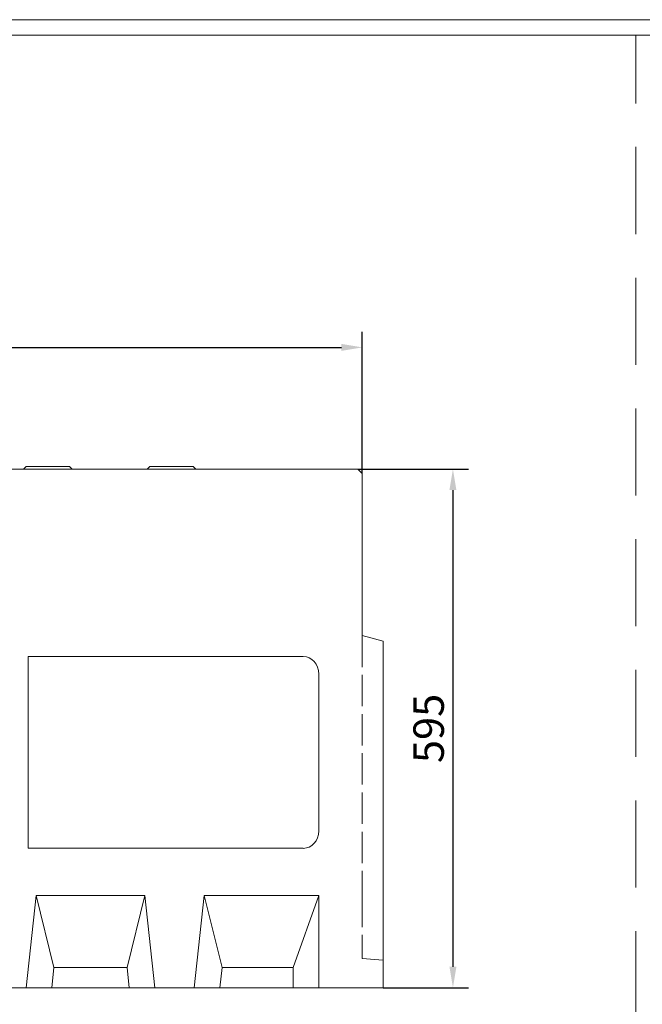
# Model space of a CAD drawing. Units: millimetres. Extents: x 88358 to 94336, y -18058 to -13822.
# Drawn here: x 90599 to 91313, y -14952 to -13822 of the extents above; entities that cross this region are included whole.
import ezdxf

# ---------------------------------------------------------------- set-up
doc = ezdxf.new("R2010")
doc.units = ezdxf.units.MM
doc.linetypes.add('ACAD_ISO02W100', pattern=[15, 12, -3])
doc.linetypes.add('GESTRICHELT', pattern=[0.75, 0.5, -0.25])
doc.layers.add('DUENN-18', color=7, linetype='Continuous', lineweight=9)
doc.styles.get("Standard").update_dxf_attribs({"font": 'arial.ttf'})
doc.dimstyles.get("Standard").update_dxf_attribs({"dimscale": 10, "dimtxt": 3.5, "dimasz": 2.4, "dimexe": 1.8, "dimexo": 0, "dimgap": 1, "dimtad": 1, "dimdec": 0, "dimrnd": 0.01, "dimzin": 0, "dimdsep": 46, "dimtxsty": 'Standard', "dimcen": 3, "dimclrd": 256, "dimclre": 256, "dimclrt": 7, "dimadec": 0, "dimazin": 0, "dimtfac": 1, "dimtdec": 0, "dimtix": 1, "dimtmove": 0, "dimatfit": 0, "dimfxl": 1, "dimtolj": 1, "dimtzin": 0, "dimarcsym": 0})

# ---------------------------------------------------------------- blocks, each defined once
blk = doc.blocks.new('*D231')
at = {"layer": 'Defpoints', "color": 0}
for p in [(90991.9, -14198.4), (90991.9, -14343.2), (88991.9, -14358.2)]:
    blk.add_point(p, dxfattribs=at)
at = {"layer": 'DUENN-18', "lineweight": -2}
for p, q in [((88991.9, -14358.2), (88991.9, -14180.4)), ((90991.9, -14343.2), (90991.9, -14180.4)), ((89015.9, -14198.4), (90967.9, -14198.4))]:
    blk.add_line(p, q, dxfattribs=at)
at = {"layer": 'DUENN-18'}
for points in [[(89015.9, -14194.4), (89015.9, -14202.4), (88991.9, -14198.4)], [(90967.9, -14194.4), (90967.9, -14202.4), (90991.9, -14198.4)]]:
    blk.add_solid(points, dxfattribs=at)
at = {"layer": 'DUENN-18', "color": 7, "insert": (89991.9, -14170.6), "char_height": 35, "attachment_point": 5}
blk.add_mtext('\\A1;2000', dxfattribs=at)
blk = doc.blocks.new('*D232')
at = {"layer": 'Defpoints', "color": 0}
for p in [(90986.9, -14338.2), (91015.9, -14933.2), (91095.9, -14933.2)]:
    blk.add_point(p, dxfattribs=at)
at = {"layer": 'DUENN-18', "lineweight": -2}
for p, q in [((90986.9, -14338.2), (91113.9, -14338.2)), ((91095.9, -14362.2), (91095.9, -14909.2)), ((91015.9, -14933.2), (91113.9, -14933.2))]:
    blk.add_line(p, q, dxfattribs=at)
at = {"layer": 'DUENN-18'}
for points in [[(91091.9, -14362.2), (91099.9, -14362.2), (91095.9, -14338.2)], [(91091.9, -14909.2), (91099.9, -14909.2), (91095.9, -14933.2)]]:
    blk.add_solid(points, dxfattribs=at)
at = {"layer": 'DUENN-18', "color": 7, "insert": (91068, -14635.7), "char_height": 35, "attachment_point": 5, "rotation": 90}
blk.add_mtext('\\A1;595', dxfattribs=at)

msp = doc.modelspace()

# ---------------------------------------------------------------- linework, layer by layer
at = {"layer": 'DUENN-18'}
for p, q in [((88357.7, -13822.3, 156.4), (91353.1, -13822.3, 156.4)), ((88370.4, -13840.2, 156.4), (91353.1, -13840.2, 156.4))]:
    msp.add_line(p, q, dxfattribs=at)
at = {"layer": 'DUENN-18', "linetype": 'GESTRICHELT', "ltscale": 200}
msp.add_line((91305.9, -17068.4, 312.9), (91305.9, -13840.2, 312.9), dxfattribs=at)
at = {"layer": 'DUENN-18', "linetype": 'Continuous'}
for p, q in [((90986.9, -14338.2), (89010.9, -14338.2)), ((90605.9, -14335.2), (90602.9, -14338.2)), ((90605.9, -14335.2), (90606.8, -14335.2)), ((90606.8, -14335.2), (90655.1, -14335.2)), ((90655.1, -14335.2), (90655.9, -14335.2)), ((90655.9, -14335.2), (90658.9, -14338.2)), ((90747.9, -14335.2), (90744.9, -14338.2)), ((90747.9, -14335.2), (90748.8, -14335.2)), ((90748.8, -14335.2), (90797.1, -14335.2)), ((90797.1, -14335.2), (90797.9, -14335.2)), ((90797.9, -14335.2), (90800.9, -14338.2)), ((90986.9, -14338.2), (90991.9, -14343.2)), ((90991.9, -14529.2), (90991.9, -14343.2)), ((90991.9, -14529.2), (91015.9, -14535.7)), ((91015.9, -14933.2), (91015.9, -14535.7)), ((90608.4, -14773.2), (90608.4, -14553.2)), ((90608.4, -14553.2), (90923.9, -14553.2)), ((90941.9, -14573.4), (90941.9, -14753.1)), ((90608.4, -14773.2), (90923.9, -14773.2)), ((90617.4, -14827.4), (90605.9, -14933.2)), ((90617.4, -14827.4), (90637.9, -14910.2)), ((90617.4, -14827.4), (90742.4, -14827.4)), ((90721.9, -14910.2), (90742.4, -14827.4)), ((90753.9, -14933.2), (90742.4, -14827.4)), ((90810.4, -14827.4), (90798.9, -14933.2)), ((90810.4, -14827.4), (90830.9, -14910.2)), ((90810.4, -14827.4), (90941.9, -14827.4)), ((90912.4, -14910.2), (90941.9, -14827.4)), ((90941.9, -14827.4), (90941.9, -14933.2)), ((90637.9, -14910.2), (90635.4, -14933.2)), ((90637.9, -14910.2), (90721.9, -14910.2)), ((90724.4, -14933.2), (90721.9, -14910.2)), ((90830.9, -14910.2), (90828.4, -14933.2)), ((90830.9, -14910.2), (90912.4, -14910.2)), ((90912.4, -14933.2), (90912.4, -14910.2)), ((90605.9, -14933.2), (90367.9, -14933.2)), ((90635.4, -14933.2), (90605.9, -14933.2)), ((90635.4, -14933.2), (90724.4, -14933.2)), ((90753.9, -14933.2), (90724.4, -14933.2)), ((90798.9, -14933.2), (90753.9, -14933.2)), ((90828.4, -14933.2), (90798.9, -14933.2)), ((90828.4, -14933.2), (90912.4, -14933.2)), ((90912.4, -14933.2), (90941.9, -14933.2)), ((90941.9, -14933.2), (91015.9, -14933.2))]:
    msp.add_line(p, q, dxfattribs=at).dxf.unprotected_set("ltscale", 0)
at = {"layer": 'DUENN-18', "linetype": 'ACAD_ISO02W100', "ltscale": 3}
for p, q in [((90991.9, -14529.2), (90991.9, -14805.2)), ((90991.9, -14827.7), (90991.9, -14805.2)), ((90991.9, -14827.7), (90991.9, -14884.1)), ((90991.9, -14899.7), (90991.9, -14884.1)), ((90991.9, -14899.7), (91015.9, -14901.8))]:
    msp.add_line(p, q, dxfattribs=at)
at = {"layer": 'DUENN-18', "linetype": 'Continuous'}
for centre, major_axis, start_param, end_param in [((90921.2, -14576.3), (10, 21.5), 5.215338, 6.656361), ((90921.2, -14750.2), (10, -21.5), 5.91001, 7.351033)]:
    msp.add_ellipse(centre, major_axis=major_axis, ratio=0.84361, start_param=start_param, end_param=end_param, dxfattribs=at).dxf.unprotected_set("ltscale", 0)

# ---------------------------------------------------------------- dimensions: what is measured, and where the dimension line sits
at = {"layer": 'DUENN-18'}
dim = msp.add_linear_dim(base=(90991.9, -14198.4), p1=(88991.9, -14358.2), p2=(90991.9, -14343.2), dimstyle='Standard', dxfattribs=at)
dim.commit()
dim.dimension.update_dxf_attribs({"geometry": '*D231', "text_midpoint": (89991.9, -14170.6)})
dim = msp.add_linear_dim(base=(91095.9, -14933.2), p1=(90986.9, -14338.2), p2=(91015.9, -14933.2), angle=90, dimstyle='Standard', dxfattribs=at)
dim.commit()
dim.dimension.update_dxf_attribs({"geometry": '*D232', "text_midpoint": (91068, -14635.7)})

doc.saveas('drawing.dxf')
